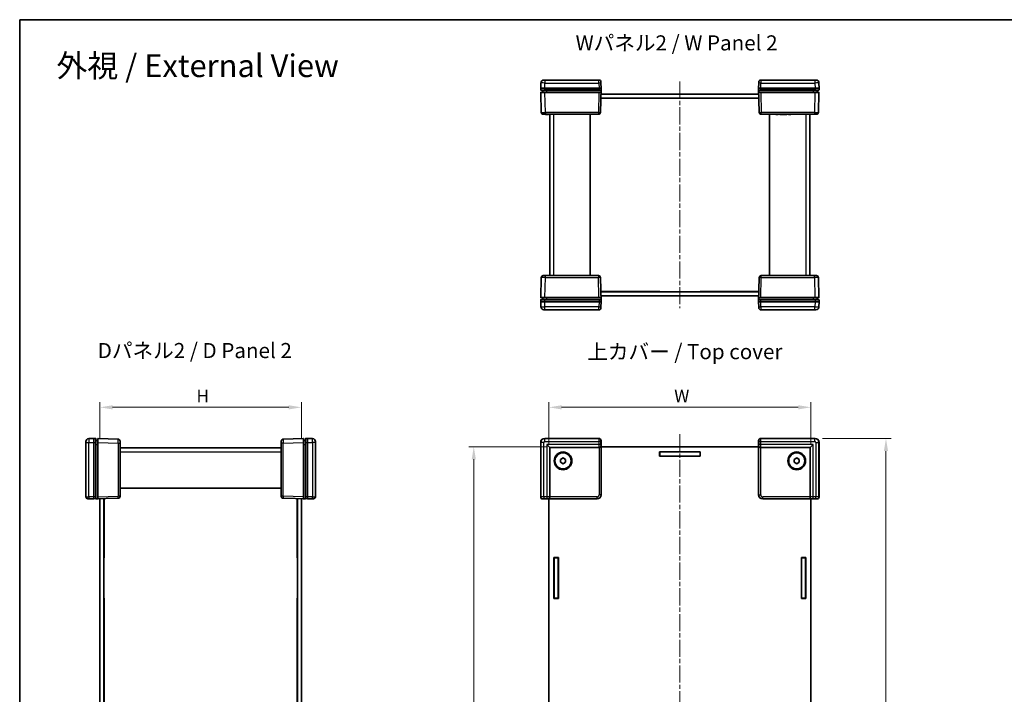
# Model space of a CAD drawing. Units: millimetres. Extents: x 22 to 4438, y 12 to 855.
# Drawn here: x 618 to 1107, y 380 to 714 of the extents above; entities that cross this region are included whole.
import ezdxf

# ---------------------------------------------------------------- set-up
doc = ezdxf.new("R2010")
doc.units = ezdxf.units.MM
doc.header["$LTSCALE"] = 1.5
doc.linetypes.add('CHAIN', pattern=[0.3543, 0.2362, -0.0295, 0.0591, -0.0295])
doc.layers.get('Defpoints').update_dxf_attribs({"lineweight": 25})
for name, color, linetype, lineweight in [('Border (ISO)', 7, 'Continuous', 35), ('Dimension (ISO)', 7, 'Continuous', 18), ('Dimension (ISO) @ 1', 7, 'Continuous', 18), ('Symbol (ISO)', 7, 'Continuous', 18), ('Visible (ISO)', 7, 'Continuous', 35), ('Visible Narrow (ISO)', 7, 'Continuous', 25)]:
    doc.layers.add(name, color=color, linetype=linetype, lineweight=lineweight)
doc.layers.add('Centerline (ISO)', color=7, linetype='Continuous', lineweight=18, true_color=0x80ffff)
doc.styles.add('Note Text (TK)', font='txt')
doc.dimstyles.new('Default - Method 1b (TK)', dxfattribs={"dimscale": 1.5, "dimtxt": 2.5, "dimasz": 2.5, "dimexe": 1, "dimexo": 1.5, "dimgap": 1, "dimtad": 1, "dimtoh": 1, "dimrnd": 1e-08, "dimdsep": 46, "dimtxsty": 'Note Text (TK)', "dimcen": 0.09, "dimdle": 5, "dimclrd": 100, "dimclre": 100, "dimclrt": 7, "dimadec": 1, "dimazin": 1, "dimtfac": 1, "dimtmove": 0, "dimatfit": 3, "dimfxl": 0, "dimtolj": 1, "dimlwd": -1, "dimlwe": -1, "dimarcsym": 0})

# ---------------------------------------------------------------- blocks, each defined once
blk = doc.blocks.new('図面枠 tk図枠')
at = {"layer": 'Border (ISO)'}
for q in [(405.5, 289), (14.5, 8)]:
    blk.add_line((14.5, 289), q, dxfattribs=at)
blk = doc.blocks.new('*D25')
at = {"layer": 'Defpoints', "color": 0, "transparency": 16777216}
for p in [(1010.96, 522.19), (880.96, 500.14), (1010.96, 500.14)]:
    blk.add_point(p, dxfattribs=at)
at = {"layer": 'Dimension (ISO)', "color": 100, "transparency": 16777216}
for p, q in [((880.96, 503.89), (880.96, 524.69)), ((1010.96, 503.89), (1010.96, 524.69)), ((887.21, 522.19), (1004.71, 522.19))]:
    blk.add_line(p, q, dxfattribs=at)
for points in [[(887.21, 523.23), (887.21, 521.15), (880.96, 522.19)], [(1004.71, 523.23), (1004.71, 521.15), (1010.96, 522.19)]]:
    blk.add_solid(points, dxfattribs=at)
at = {"layer": 'Dimension (ISO)', "color": 7, "transparency": 16777216, "insert": (941.24, 527.82), "char_height": 6.25, "attachment_point": 4, "style": 'Note Text (TK)'}
blk.add_mtext('\\A1; \\fＭＳ Ｐゴシック|b0|i0;W', dxfattribs=at)
blk = doc.blocks.new('*D26')
at = {"layer": 'Defpoints', "color": 0, "transparency": 16777216}
for p in [(883.46, 502.64), (843.66, 222.64), (883.46, 222.64)]:
    blk.add_point(p, dxfattribs=at)
at = {"layer": 'Dimension (ISO)', "color": 100, "transparency": 16777216}
for p, q in [((879.71, 502.64), (841.16, 502.64)), ((843.66, 496.39), (843.66, 228.89)), ((879.71, 222.64), (841.16, 222.64))]:
    blk.add_line(p, q, dxfattribs=at)
for points in [[(842.62, 496.39), (844.7, 496.39), (843.66, 502.64)], [(842.62, 228.89), (844.7, 228.89), (843.66, 222.64)]]:
    blk.add_solid(points, dxfattribs=at)
at = {"layer": 'Dimension (ISO)', "color": 7, "transparency": 16777216, "insert": (838.03, 358.59), "char_height": 6.25, "attachment_point": 4, "rotation": 90, "style": 'Note Text (TK)'}
blk.add_mtext('\\A1; \\fＭＳ Ｐゴシック|b0|i0;D', dxfattribs=at)
blk = doc.blocks.new('*D28')
at = {"layer": 'Defpoints', "color": 0, "transparency": 16777216}
for p in [(1013.06, 506.74), (1013.06, 218.54), (1048.26, 218.54)]:
    blk.add_point(p, dxfattribs=at)
at = {"layer": 'Dimension (ISO)', "color": 100, "transparency": 16777216}
for p, q in [((1016.81, 506.74), (1050.76, 506.74)), ((1048.26, 500.49), (1048.26, 224.79)), ((1016.81, 218.54), (1050.76, 218.54))]:
    blk.add_line(p, q, dxfattribs=at)
for points in [[(1047.22, 500.49), (1049.3, 500.49), (1048.26, 506.74)], [(1047.22, 224.79), (1049.3, 224.79), (1048.26, 218.54)]]:
    blk.add_solid(points, dxfattribs=at)
at = {"layer": 'Dimension (ISO)', "color": 7, "transparency": 16777216, "insert": (1042.63, 350.79), "char_height": 6.25, "attachment_point": 4, "rotation": 90, "style": 'Note Text (TK)'}
blk.add_mtext('\\A1; \\fＭＳ Ｐゴシック|b0|i0;D+8.2', dxfattribs=at)
blk = doc.blocks.new('*D29')
at = {"layer": 'Defpoints', "color": 0, "transparency": 16777216}
for p in [(758.09, 522.19), (658.09, 502.64), (758.09, 502.64)]:
    blk.add_point(p, dxfattribs=at)
at = {"layer": 'Dimension (ISO)', "color": 100, "transparency": 16777216}
for p, q in [((658.09, 506.39), (658.09, 524.69)), ((758.09, 506.39), (758.09, 524.69)), ((664.34, 522.19), (751.84, 522.19))]:
    blk.add_line(p, q, dxfattribs=at)
for points in [[(664.34, 523.23), (664.34, 521.15), (658.09, 522.19)], [(751.84, 523.23), (751.84, 521.15), (758.09, 522.19)]]:
    blk.add_solid(points, dxfattribs=at)
at = {"layer": 'Dimension (ISO)', "color": 7, "transparency": 16777216, "insert": (704.11, 527.82), "char_height": 6.25, "attachment_point": 4, "style": 'Note Text (TK)'}
blk.add_mtext('\\A1; \\fＭＳ Ｐゴシック|b0|i0;H', dxfattribs=at)

msp = doc.modelspace()

# ---------------------------------------------------------------- linework, layer by layer
at = {"layer": 'Centerline (ISO)', "linetype": 'CHAIN', "ltscale": 23.990969}
for p, q in [((945.9611, 683.8005), (945.9611, 571.3005)), ((945.9611, 508.8853), (945.9611, 216.3853))]:
    msp.add_line(p, q, dxfattribs=at)
at = {"layer": 'Visible (ISO)'}
for p, q in [((878.4271, 684.5505), (878.9269, 684.5505)), ((905.7822, 684.5505), (878.9269, 684.5505)), ((1012.9953, 684.5505), (986.14, 684.5505)), ((1012.9953, 684.5505), (1013.4951, 684.5505)), ((876.9276, 683.0898), (876.8611, 680.5505)), ((878.8604, 680.5505), (876.8611, 680.5505)), ((876.8611, 680.5505), (876.8847, 679.6479)), ((878.884, 679.5505), (876.9847, 679.5505)), ((877.8611, 679.5505), (877.8611, 678.5505)), ((878.8604, 680.5505), (905.8614, 680.5505)), ((878.884, 679.5505), (905.8378, 679.5505)), ((906.7372, 679.5505), (905.8378, 679.5505)), ((905.8614, 680.5505), (906.8611, 680.5505)), ((906.5462, 668.5243), (906.8611, 680.5505)), ((906.7818, 683.5767), (906.7946, 683.0898)), ((906.8611, 680.5505), (906.7946, 683.0898)), ((985.1276, 683.0898), (985.0611, 680.5505)), ((985.0611, 680.5505), (985.376, 668.5243)), ((985.0611, 680.5505), (986.0607, 680.5505)), ((985.1276, 683.0898), (985.1403, 683.5767)), ((986.0844, 679.5505), (985.185, 679.5505)), ((986.0607, 680.5505), (1013.0618, 680.5505)), ((986.0844, 679.5505), (1013.0381, 679.5505)), ((1014.9375, 679.5505), (1013.0381, 679.5505)), ((1015.0611, 680.5505), (1013.0618, 680.5505)), ((1014.0611, 678.5505), (1014.0611, 679.5505)), ((1015.0611, 680.5505), (1014.9946, 683.0898)), ((1015.0374, 679.6479), (1015.0611, 680.5505)), ((876.9161, 678.4479), (877.176, 668.5243)), ((877.0161, 678.5505), (878.9155, 678.5505)), ((905.8064, 678.5505), (878.9155, 678.5505)), ((905.8064, 678.5505), (906.7044, 678.5505)), ((935.9611, 675.5005), (906.7288, 675.5005)), ((985.192, 675.5505), (906.7302, 675.5505)), ((906.7825, 677.5505), (985.1396, 677.5505)), ((935.9611, 675.5005), (935.9611, 675.5505)), ((955.9611, 675.5005), (955.9611, 675.5505)), ((985.1933, 675.5005), (955.9611, 675.5005)), ((985.2178, 678.5505), (986.1158, 678.5505)), ((1013.0067, 678.5505), (986.1158, 678.5505)), ((1013.0067, 678.5505), (1014.9061, 678.5505)), ((1014.7462, 668.5243), (1015.006, 678.4479)), ((879.1753, 667.5505), (878.1757, 667.5505)), ((879.1753, 667.5505), (905.5465, 667.5505)), ((879.2015, 667.5505), (879.2015, 667.4505)), ((879.379, 667.4505), (879.2015, 667.4505)), ((879.379, 667.5505), (879.379, 667.4505)), ((879.4689, 667.4505), (879.379, 667.4505)), ((879.4689, 667.5505), (879.4689, 667.4505)), ((879.6476, 667.4505), (879.4689, 667.4505)), ((879.6476, 667.5505), (879.6476, 667.4505)), ((880.0451, 667.4505), (879.6476, 667.4505)), ((880.0451, 667.5505), (880.0451, 667.4505)), ((880.4438, 667.4505), (880.0451, 667.4505)), ((880.4438, 667.5505), (880.4438, 667.4505)), ((880.6225, 667.4505), (880.4438, 667.4505)), ((880.6225, 667.5505), (880.6225, 667.4505)), ((880.7015, 667.4505), (880.6225, 667.4505)), ((880.7015, 667.5505), (880.7015, 667.4505)), ((881.4611, 667.5505), (881.4611, 587.5505)), ((901.4611, 667.5505), (901.4611, 587.5505)), ((986.3757, 667.5505), (1012.7468, 667.5505)), ((990.4611, 667.5505), (990.4611, 587.5505)), ((993.6179, 667.5505), (993.6179, 667.4505)), ((994.6997, 667.4505), (993.6179, 667.4505)), ((994.6997, 667.5505), (994.6997, 667.4505)), ((995.5457, 667.5505), (995.5457, 667.4505)), ((996.7516, 667.4505), (995.5457, 667.4505)), ((996.7516, 667.5505), (996.7516, 667.4505)), ((996.9035, 667.5505), (996.9035, 667.4505)), ((997.2803, 667.4505), (996.9035, 667.4505)), ((997.673, 667.4505), (997.2803, 667.4505)), ((997.8517, 667.4505), (997.673, 667.4505)), ((997.8517, 667.5505), (997.8517, 667.4505)), ((998.0413, 667.5505), (998.0413, 667.4505)), ((998.9797, 667.4505), (998.0413, 667.4505)), ((998.9797, 667.5505), (998.9797, 667.4505)), ((999.8938, 667.5505), (999.8938, 667.4505)), ((1000.9756, 667.4505), (999.8938, 667.4505)), ((1000.9756, 667.5505), (1000.9756, 667.4505)), ((1010.4611, 587.5505), (1010.4611, 667.5505)), ((1013.7465, 667.5505), (1012.7468, 667.5505)), ((877.176, 586.5767), (876.9161, 576.6531)), ((878.1757, 587.5505), (879.1753, 587.5505)), ((905.5465, 587.5505), (879.1753, 587.5505)), ((890.9465, 587.6505), (892.0284, 587.6505)), ((890.9465, 587.5505), (890.9465, 587.6505)), ((892.0284, 587.5505), (892.0284, 587.6505)), ((892.9425, 587.6505), (893.8809, 587.6505)), ((892.9425, 587.5505), (892.9425, 587.6505)), ((893.8809, 587.5505), (893.8809, 587.6505)), ((894.0705, 587.6505), (894.2492, 587.6505)), ((894.0705, 587.5505), (894.0705, 587.6505)), ((894.2492, 587.6505), (894.6418, 587.6505)), ((894.6418, 587.6505), (895.0186, 587.6505)), ((895.0186, 587.5505), (895.0186, 587.6505)), ((895.1706, 587.6505), (896.3764, 587.6505)), ((895.1706, 587.5505), (895.1706, 587.6505)), ((896.3764, 587.5505), (896.3764, 587.6505)), ((897.2224, 587.6505), (898.3043, 587.6505)), ((897.2224, 587.5505), (897.2224, 587.6505)), ((898.3043, 587.5505), (898.3043, 587.6505)), ((906.8611, 574.5505), (906.5462, 586.5767)), ((985.376, 586.5767), (985.0611, 574.5505)), ((1012.7468, 587.5505), (986.3757, 587.5505)), ((1011.2207, 587.6505), (1011.2997, 587.6505)), ((1011.2207, 587.5505), (1011.2207, 587.6505)), ((1011.2997, 587.6505), (1011.4784, 587.6505)), ((1011.2997, 587.5505), (1011.2997, 587.6505)), ((1011.4784, 587.6505), (1011.8771, 587.6505)), ((1011.4784, 587.5505), (1011.4784, 587.6505)), ((1011.8771, 587.6505), (1012.2746, 587.6505)), ((1011.8771, 587.5505), (1011.8771, 587.6505)), ((1012.2746, 587.6505), (1012.4532, 587.6505)), ((1012.2746, 587.5505), (1012.2746, 587.6505)), ((1012.4532, 587.6505), (1012.5432, 587.6505)), ((1012.4532, 587.5505), (1012.4532, 587.6505)), ((1012.5432, 587.6505), (1012.7207, 587.6505)), ((1012.5432, 587.5505), (1012.5432, 587.6505)), ((1012.7207, 587.5505), (1012.7207, 587.6505)), ((1012.7468, 587.5505), (1013.7465, 587.5505)), ((1015.006, 576.6531), (1014.7462, 586.5767)), ((906.7288, 579.6005), (935.9611, 579.6005)), ((906.7302, 579.5505), (985.192, 579.5505)), ((985.1396, 577.5505), (906.7825, 577.5505)), ((935.9611, 579.6005), (935.9611, 579.5505)), ((955.9611, 579.6005), (985.1933, 579.6005)), ((955.9611, 579.6005), (955.9611, 579.5505)), ((876.8847, 575.4531), (876.8611, 574.5505)), ((876.8611, 574.5505), (878.8604, 574.5505)), ((876.8611, 574.5505), (876.9276, 572.0112)), ((876.9847, 575.5505), (878.884, 575.5505)), ((878.9155, 576.5505), (877.0161, 576.5505)), ((877.8611, 576.5505), (877.8611, 575.5505)), ((905.8614, 574.5505), (878.8604, 574.5505)), ((905.8378, 575.5505), (878.884, 575.5505)), ((878.9155, 576.5505), (905.8064, 576.5505)), ((906.7044, 576.5505), (905.8064, 576.5505)), ((905.8378, 575.5505), (906.7372, 575.5505)), ((906.8611, 574.5505), (905.8614, 574.5505)), ((906.7946, 572.0112), (906.7818, 571.5243)), ((906.7946, 572.0112), (906.8611, 574.5505)), ((986.0607, 574.5505), (985.0611, 574.5505)), ((985.0611, 574.5505), (985.1276, 572.0112)), ((985.1403, 571.5243), (985.1276, 572.0112)), ((985.185, 575.5505), (986.0844, 575.5505)), ((986.1158, 576.5505), (985.2178, 576.5505)), ((1013.0618, 574.5505), (986.0607, 574.5505)), ((1013.0381, 575.5505), (986.0844, 575.5505)), ((986.1158, 576.5505), (1013.0067, 576.5505)), ((1014.9061, 576.5505), (1013.0067, 576.5505)), ((1013.0381, 575.5505), (1014.9375, 575.5505)), ((1013.0618, 574.5505), (1015.0611, 574.5505)), ((1014.0611, 575.5505), (1014.0611, 576.5505)), ((1014.9946, 572.0112), (1015.0611, 574.5505)), ((1015.0611, 574.5505), (1015.0374, 575.4531)), ((878.9269, 570.5505), (878.4271, 570.5505)), ((878.9269, 570.5505), (905.7822, 570.5505)), ((986.14, 570.5505), (1012.9953, 570.5505)), ((1013.4951, 570.5505), (1012.9953, 570.5505)), ((651.0906, 504.6695), (651.0906, 505.1694)), ((651.0906, 504.6695), (651.0906, 477.8142)), ((655.0906, 506.7353), (652.5513, 506.6689)), ((655.9932, 506.7117), (655.0906, 506.7353)), ((655.0906, 506.7353), (655.0906, 504.736)), ((655.0906, 477.735), (655.0906, 504.736)), ((656.0906, 506.6117), (656.0906, 504.7124)), ((657.0906, 505.7353), (656.0906, 505.7353)), ((656.0906, 477.7586), (656.0906, 504.7124)), ((657.0906, 504.681), (657.0906, 506.5803)), ((657.0906, 504.681), (657.0906, 477.7901)), ((667.1168, 506.4204), (657.1932, 506.6803)), ((668.0906, 505.4208), (668.0906, 504.4211)), ((668.0906, 478.0499), (668.0906, 504.4211)), ((748.0906, 504.3949), (747.9906, 504.3949)), ((747.9906, 504.2175), (747.9906, 504.3949)), ((748.0906, 504.2175), (747.9906, 504.2175)), ((747.9906, 504.1275), (747.9906, 504.2175)), ((748.0906, 504.1275), (747.9906, 504.1275)), ((747.9906, 503.9488), (747.9906, 504.1275)), ((748.0906, 503.9488), (747.9906, 503.9488)), ((747.9906, 503.5513), (747.9906, 503.9488)), ((748.0906, 503.5513), (747.9906, 503.5513)), ((747.9906, 503.1526), (747.9906, 503.5513)), ((748.0906, 504.4211), (748.0906, 505.4208)), ((748.0906, 504.4211), (748.0906, 478.0499)), ((758.988, 506.6803), (749.0644, 506.4204)), ((759.0906, 506.5803), (759.0906, 504.681)), ((760.0906, 505.7353), (759.0906, 505.7353)), ((759.0906, 477.7901), (759.0906, 504.681)), ((760.0906, 504.7124), (760.0906, 506.6117)), ((760.0906, 504.7124), (760.0906, 477.7586)), ((761.0906, 506.7353), (760.188, 506.7117)), ((763.6299, 506.6689), (761.0906, 506.7353)), ((761.0906, 504.736), (761.0906, 506.7353)), ((761.0906, 504.736), (761.0906, 477.735)), ((765.0906, 505.1694), (765.0906, 504.6695)), ((765.0906, 477.8142), (765.0906, 504.6695)), ((876.8611, 504.736), (876.8611, 477.735)), ((905.8614, 506.7353), (878.8604, 506.7353)), ((881.3611, 502.2353), (879.8611, 503.7353)), ((906.8611, 478.7347), (906.8611, 505.7357)), ((985.0611, 505.7357), (985.0611, 478.7347)), ((1013.0618, 506.7353), (986.0607, 506.7353)), ((1010.5611, 502.2353), (1012.0611, 503.7353)), ((1015.0611, 477.735), (1015.0611, 504.736)), ((748.0906, 502.1353), (668.0906, 502.1353)), ((748.0906, 503.1526), (747.9906, 503.1526)), ((747.9906, 502.9739), (747.9906, 503.1526)), ((747.9906, 502.8949), (747.9906, 502.9739)), ((748.0906, 502.9739), (747.9906, 502.9739)), ((748.0906, 502.8949), (747.9906, 502.8949)), ((881.3611, 502.2353), (905.7953, 502.2353)), ((881.3611, 477.8012), (881.3611, 502.2353)), ((905.7953, 502.2353), (905.8346, 502.2353)), ((985.0611, 502.6353), (906.8611, 502.6353)), ((935.8111, 500.1353), (956.1111, 500.1353)), ((935.8111, 497.9353), (935.8111, 500.1353)), ((935.8111, 500.0353), (935.9611, 500.0353)), ((935.9611, 500.0353), (935.9611, 498.0353)), ((955.9611, 500.0353), (935.9611, 500.0353)), ((955.9611, 498.0353), (955.9611, 500.0353)), ((955.9611, 500.0353), (956.1111, 500.0353)), ((956.1111, 500.1353), (956.1111, 497.9353)), ((986.0876, 502.2353), (986.1269, 502.2353)), ((986.1269, 502.2353), (1010.5611, 502.2353)), ((1010.5611, 502.2353), (1010.5611, 477.8012)), ((886.7111, 496.357), (887.9611, 497.0787)), ((886.7111, 494.9137), (886.7111, 496.357)), ((887.9611, 494.192), (886.7111, 494.9137)), ((887.9611, 497.0787), (889.2111, 496.357)), ((889.2111, 494.9137), (887.9611, 494.192)), ((889.2111, 496.357), (889.2111, 494.9137)), ((935.9611, 498.0353), (935.8111, 498.0353)), ((956.1111, 497.9353), (935.8111, 497.9353)), ((935.9611, 498.0353), (955.9611, 498.0353)), ((956.1111, 498.0353), (955.9611, 498.0353)), ((1002.7111, 496.357), (1003.9611, 497.0787)), ((1002.7111, 494.9137), (1002.7111, 496.357)), ((1003.9611, 494.192), (1002.7111, 494.9137)), ((1003.9611, 497.0787), (1005.2111, 496.357)), ((1005.2111, 494.9137), (1003.9611, 494.192)), ((1005.2111, 496.357), (1005.2111, 494.9137)), ((668.0906, 492.6499), (668.1906, 492.6499)), ((668.0906, 491.5681), (668.1906, 491.5681)), ((668.0906, 490.654), (668.1906, 490.654)), ((668.0906, 489.7156), (668.1906, 489.7156)), ((668.0906, 489.5259), (668.1906, 489.5259)), ((668.1906, 492.6499), (668.1906, 491.5681)), ((668.1906, 490.654), (668.1906, 489.7156)), ((668.1906, 489.5259), (668.1906, 489.3472)), ((668.1906, 489.3472), (668.1906, 488.9546)), ((668.1906, 488.9546), (668.1906, 488.5778)), ((668.0906, 488.5778), (668.1906, 488.5778)), ((668.0906, 488.4258), (668.1906, 488.4258)), ((668.0906, 487.22), (668.1906, 487.22)), ((668.0906, 486.374), (668.1906, 486.374)), ((668.0906, 485.2921), (668.1906, 485.2921)), ((668.1906, 488.4258), (668.1906, 487.22)), ((668.1906, 486.374), (668.1906, 485.2921)), ((668.0906, 482.1353), (748.0906, 482.1353)), ((652.5513, 476.8018), (652.0644, 476.8146)), ((652.5513, 476.8018), (655.0906, 476.7353)), ((655.0906, 476.7353), (655.0906, 477.735)), ((655.0906, 476.7353), (667.1168, 477.0503)), ((656.0906, 477.7586), (656.0906, 476.8593)), ((657.0906, 476.892), (657.0906, 477.7901)), ((658.0906, 248.4568), (658.0906, 476.8139)), ((660.0906, 476.8663), (660.0906, 248.4044)), ((660.1406, 476.8676), (660.1406, 447.5353)), ((749.0644, 477.0503), (761.0906, 476.7353)), ((756.0406, 447.5353), (756.0406, 476.8676)), ((756.0906, 248.4044), (756.0906, 476.8663)), ((758.0906, 476.8139), (758.0906, 248.4568)), ((759.0906, 477.7901), (759.0906, 476.892)), ((760.0906, 476.8593), (760.0906, 477.7586)), ((761.0906, 477.735), (761.0906, 476.7353)), ((761.0906, 476.7353), (763.6299, 476.8018)), ((764.1168, 476.8146), (763.6299, 476.8018)), ((877.8607, 476.7353), (904.8618, 476.7353)), ((880.9611, 476.7353), (880.9611, 248.5353)), ((881.3611, 477.7619), (881.3611, 477.8012)), ((987.0604, 476.7353), (1014.0614, 476.7353)), ((1010.5611, 477.8012), (1010.5611, 477.7619)), ((1010.9611, 248.5353), (1010.9611, 476.7353)), ((660.1406, 447.5353), (660.0906, 447.5353)), ((756.0406, 447.5353), (756.0906, 447.5353)), ((883.4611, 447.6853), (885.6611, 447.6853)), ((883.4611, 427.3853), (883.4611, 447.6853)), ((883.5611, 447.5353), (883.5611, 447.6853)), ((883.5611, 447.5353), (885.5611, 447.5353)), ((883.5611, 427.5353), (883.5611, 447.5353)), ((885.5611, 447.6853), (885.5611, 447.5353)), ((885.5611, 447.5353), (885.5611, 427.5353)), ((885.6611, 447.6853), (885.6611, 427.3853)), ((1006.2611, 447.6853), (1008.4611, 447.6853)), ((1006.2611, 427.3853), (1006.2611, 447.6853)), ((1006.3611, 447.5353), (1006.3611, 447.6853)), ((1008.3611, 447.5353), (1006.3611, 447.5353)), ((1006.3611, 447.5353), (1006.3611, 427.5353)), ((1008.3611, 447.6853), (1008.3611, 447.5353)), ((1008.3611, 427.5353), (1008.3611, 447.5353)), ((1008.4611, 447.6853), (1008.4611, 427.3853)), ((660.1406, 427.5353), (660.0906, 427.5353)), ((660.1406, 427.5353), (660.1406, 372.6353)), ((756.0406, 427.5353), (756.0906, 427.5353)), ((756.0406, 372.6353), (756.0406, 427.5353)), ((885.6611, 427.3853), (883.4611, 427.3853)), ((885.5611, 427.5353), (883.5611, 427.5353)), ((883.5611, 427.3853), (883.5611, 427.5353)), ((885.5611, 427.5353), (885.5611, 427.3853)), ((1008.4611, 427.3853), (1006.2611, 427.3853)), ((1006.3611, 427.5353), (1008.3611, 427.5353)), ((1006.3611, 427.3853), (1006.3611, 427.5353)), ((1008.3611, 427.5353), (1008.3611, 427.3853))]:
    msp.add_line(p, q, dxfattribs=at)
for centre, radius in [((887.9611, 495.6353), 4.4), ((887.9611, 495.6353), 4), ((1003.9611, 495.6353), 4.4), ((1003.9611, 495.6353), 4)]:
    msp.add_circle(centre, radius, dxfattribs=at)
for centre, radius, start, end in [((878.4271, 683.0505), 1.5, 90, 178.5), ((905.7822, 683.5505), 1, 1.5, 90), ((986.14, 683.5505), 1, 90, 178.5), ((1013.4951, 683.0505), 1.5, 1.5, 90), ((876.9847, 679.6505), 0.1, 181.5, 270), ((1014.9375, 679.6505), 0.1, 270, 358.5), ((877.0161, 678.4505), 0.1, 90, 181.5), ((1014.9061, 678.4505), 0.1, 358.5, 90), ((878.1757, 668.5505), 1, 181.5, 270), ((905.5465, 668.5505), 1, 270, 358.5), ((986.3757, 668.5505), 1, 181.5, 270), ((1013.7465, 668.5505), 1, 270, 358.5), ((878.1757, 586.5505), 1, 90, 178.5), ((905.5465, 586.5505), 1, 1.5, 90), ((986.3757, 586.5505), 1, 90, 178.5), ((1013.7465, 586.5505), 1, 1.5, 90), ((876.9847, 575.4505), 0.1, 90, 178.5), ((877.0161, 576.6505), 0.1, 178.5, 270), ((878.4271, 572.0505), 1.5, 181.5, 270), ((1013.4951, 572.0505), 1.5, 270, 358.5), ((1014.9061, 576.6505), 0.1, 270, 1.5), ((1014.9375, 575.4505), 0.1, 1.5, 90), ((905.7822, 571.5505), 1, 270, 358.5), ((986.14, 571.5505), 1, 181.5, 270), ((652.5906, 505.1694), 1.5, 91.5, 180), ((655.9906, 506.6117), 0.1, 0, 88.5), ((657.1906, 506.5803), 0.1, 88.5, 180), ((667.0906, 505.4208), 1, 0, 88.5), ((749.0906, 505.4208), 1, 91.5, 180), ((758.9906, 506.5803), 0.1, 0, 91.5), ((760.1906, 506.6117), 0.1, 91.5, 180), ((763.5906, 505.1694), 1.5, 0, 88.5), ((887.9611, 495.6353), 1.25, 120, 180), ((887.9611, 495.6353), 1.25, 180, 240), ((887.9611, 495.6353), 1.25, 60, 120), ((887.9611, 495.6353), 1.25, 240, 300), ((887.9611, 495.6353), 1.25, 0, 60), ((887.9611, 495.6353), 1.25, 300, 0), ((1003.9611, 495.6353), 1.25, 120, 180), ((1003.9611, 495.6353), 1.25, 180, 240), ((1003.9611, 495.6353), 1.25, 60, 120), ((1003.9611, 495.6353), 1.25, 240, 300), ((1003.9611, 495.6353), 1.25, 0, 60), ((1003.9611, 495.6353), 1.25, 300, 0), ((652.0906, 477.8142), 1, 180, 268.5), ((667.0906, 478.0499), 1, 271.5, 0), ((749.0906, 478.0499), 1, 180, 268.5), ((764.0906, 477.8142), 1, 271.5, 0)]:
    msp.add_arc(centre, radius, start, end, dxfattribs=at)
for centre, major_axis, ratio, start_param, end_param in [((905.8611, 680.5636), (-1.0003, -38.2015), 0.02616798, 1.51606677, 1.54750724), ((986.0611, 680.5636), (1.0003, -38.2015), 0.02616798, 4.73567807, 4.76711854), ((905.8611, 574.5374), (-1.0003, 38.2015), 0.02616798, 4.73567807, 4.76711854), ((986.0611, 574.5374), (1.0003, 38.2015), 0.02616798, 1.51606677, 1.54750724), ((878.8618, 504.7347), (-1.4152, 1.4152), 0.999315, 5.49812976, 7.06824085), ((905.8607, 505.735), (0.7076, 0.7076), 0.999315, 5.49812976, 7.06824085), ((986.0614, 505.735), (-0.7076, 0.7076), 0.999315, 5.49812976, 7.06824085), ((1013.0604, 504.7347), (1.4152, 1.4152), 0.999315, 5.49812976, 7.06824085), ((905.8346, 503.2353), (1.0003, 0), 0.99965732, 4.71238898, 4.73856892), ((905.8607, 503.2353), (0.7163, 0.7163), 0.97415687, 3.94008079, 5.48469717), ((986.0614, 503.2353), (-0.7163, 0.7163), 0.97415687, 0.79848813, 2.34310452), ((986.0876, 503.2353), (-1.0003, 0), 0.99965732, 1.54461639, 1.57079633), ((655.0775, 477.7353), (38.2015, 1.0003), 0.02616798, 4.73567807, 4.76711854), ((761.1037, 477.7353), (-38.2015, 1.0003), 0.02616798, 1.51606677, 1.54750724), ((877.8614, 477.7357), (-0.7076, -0.7076), 0.999315, 5.49812976, 7.06824085), ((880.3611, 477.7357), (-0.7163, -0.7163), 0.97415687, 0.79848813, 2.34310452), ((880.3611, 477.7619), (0, -1.0003), 0.99965732, 1.54461639, 1.57079633), ((904.8604, 478.736), (1.4152, -1.4152), 0.999315, 5.49812976, 7.06824085), ((987.0618, 478.736), (-1.4152, -1.4152), 0.999315, 5.49812976, 7.06824085), ((1011.5611, 477.7619), (0, -1.0003), 0.99965732, 4.71238898, 4.73856892), ((1011.5611, 477.7357), (0.7163, -0.7163), 0.97415687, 3.94008079, 5.48469717), ((1014.0607, 477.7357), (0.7076, -0.7076), 0.999315, 5.49812976, 7.06824085)]:
    msp.add_ellipse(centre, major_axis=major_axis, ratio=ratio, start_param=start_param, end_param=end_param, dxfattribs=at)
for points, knots in [([(906.8372, 679.6478), (906.8368, 679.6348), (906.8339, 679.622), (906.8234, 679.5982), (906.8159, 679.5874), (906.7971, 679.5694), (906.786, 679.5623), (906.7622, 679.5529), (906.7497, 679.5505), (906.7372, 679.5505)], [0, 0, 0, 0, 0.0039054962, 0.0039054962, 0.0078115414, 0.0078115414, 0.0117186941, 0.0117186941, 0.0154902656, 0.0154902656, 0.0154902656, 0.0154902656]), ([(985.185, 679.5505), (985.172, 679.5505), (985.159, 679.553), (985.1349, 679.5629), (985.124, 679.5702), (985.1054, 679.5885), (985.098, 679.5994), (985.088, 679.6229), (985.0853, 679.6353), (985.085, 679.6478)], [0, 0, 0, 0, 0.0039090058, 0.0039090058, 0.0078170974, 0.0078170974, 0.0117238946, 0.0117238946, 0.0154904794, 0.0154904794, 0.0154904794, 0.0154904794]), ([(906.7044, 678.5505), (906.7175, 678.5505), (906.7304, 678.548), (906.7546, 678.538), (906.7656, 678.5308), (906.7841, 678.5124), (906.7915, 678.5016), (906.7994, 678.483), (906.8015, 678.4761), (906.8041, 678.4621), (906.8047, 678.4549), (906.8045, 678.4477)], [0, 0, 0, 0, 0.0039200918, 0.0039200918, 0.0078352872, 0.0078352872, 0.0117435648, 0.0117435648, 0.0138912093, 0.0138912093, 0.0160386469, 0.0160386469, 0.0160386469, 0.0160386469]), ([(985.1176, 678.4477), (985.1173, 678.4607), (985.1195, 678.4737), (985.1287, 678.498), (985.1356, 678.5092), (985.1534, 678.5282), (985.1641, 678.5359), (985.1824, 678.5444), (985.1893, 678.5466), (985.2034, 678.5497), (985.2106, 678.5505), (985.2178, 678.5505)], [0, 0, 0, 0, 0.0039008363, 0.0039008363, 0.0078044009, 0.0078044009, 0.011714047, 0.011714047, 0.0138754851, 0.0138754851, 0.0160374948, 0.0160374948, 0.0160374948, 0.0160374948]), ([(906.8045, 576.6533), (906.8049, 576.6403), (906.8027, 576.6273), (906.7935, 576.603), (906.7865, 576.5918), (906.7688, 576.5728), (906.7581, 576.5651), (906.7397, 576.5567), (906.7329, 576.5544), (906.7188, 576.5513), (906.7116, 576.5505), (906.7044, 576.5505)], [0, 0, 0, 0, 0.0039008363, 0.0039008363, 0.0078044009, 0.0078044009, 0.011714047, 0.011714047, 0.0138754851, 0.0138754851, 0.0160374948, 0.0160374948, 0.0160374948, 0.0160374948]), ([(906.7372, 575.5505), (906.7502, 575.5505), (906.7631, 575.548), (906.7872, 575.5381), (906.7982, 575.5308), (906.8167, 575.5125), (906.8241, 575.5016), (906.8341, 575.4781), (906.8368, 575.4657), (906.8372, 575.4532)], [0, 0, 0, 0, 0.0039090058, 0.0039090058, 0.0078170974, 0.0078170974, 0.0117238946, 0.0117238946, 0.0154904794, 0.0154904794, 0.0154904794, 0.0154904794]), ([(985.085, 575.4532), (985.0853, 575.4662), (985.0882, 575.479), (985.0988, 575.5028), (985.1063, 575.5136), (985.1251, 575.5316), (985.1361, 575.5387), (985.16, 575.5481), (985.1724, 575.5505), (985.185, 575.5505)], [0, 0, 0, 0, 0.0039054962, 0.0039054962, 0.0078115414, 0.0078115414, 0.0117186941, 0.0117186941, 0.0154902656, 0.0154902656, 0.0154902656, 0.0154902656]), ([(985.2178, 576.5505), (985.2047, 576.5505), (985.1918, 576.5531), (985.1676, 576.563), (985.1566, 576.5702), (985.1381, 576.5886), (985.1307, 576.5994), (985.1228, 576.618), (985.1207, 576.6249), (985.118, 576.6389), (985.1174, 576.6461), (985.1176, 576.6533)], [0, 0, 0, 0, 0.0039200918, 0.0039200918, 0.0078352872, 0.0078352872, 0.0117435648, 0.0117435648, 0.0138912093, 0.0138912093, 0.0160386469, 0.0160386469, 0.0160386469, 0.0160386469]), ([(656.0906, 476.8593), (656.0906, 476.8462), (656.0881, 476.8333), (656.0782, 476.8092), (656.0709, 476.7982), (656.0526, 476.7797), (656.0417, 476.7723), (656.0182, 476.7623), (656.0058, 476.7596), (655.9933, 476.7593)], [0, 0, 0, 0, 0.0039090058, 0.0039090058, 0.0078170974, 0.0078170974, 0.0117238946, 0.0117238946, 0.0154904794, 0.0154904794, 0.0154904794, 0.0154904794]), ([(657.1934, 476.7919), (657.1804, 476.7915), (657.1674, 476.7937), (657.1431, 476.8029), (657.1319, 476.8099), (657.1129, 476.8277), (657.1052, 476.8383), (657.0968, 476.8567), (657.0945, 476.8636), (657.0914, 476.8776), (657.0906, 476.8848), (657.0906, 476.892)], [0, 0, 0, 0, 0.0039008363, 0.0039008363, 0.0078044009, 0.0078044009, 0.011714047, 0.011714047, 0.0138754851, 0.0138754851, 0.0160374948, 0.0160374948, 0.0160374948, 0.0160374948]), ([(759.0906, 476.892), (759.0906, 476.879), (759.0881, 476.866), (759.0781, 476.8419), (759.0709, 476.8309), (759.0525, 476.8123), (759.0417, 476.8049), (759.0231, 476.797), (759.0162, 476.7949), (759.0022, 476.7923), (758.995, 476.7917), (758.9878, 476.7919)], [0, 0, 0, 0, 0.0039200918, 0.0039200918, 0.0078352872, 0.0078352872, 0.0117435648, 0.0117435648, 0.0138912093, 0.0138912093, 0.0160386469, 0.0160386469, 0.0160386469, 0.0160386469]), ([(760.1879, 476.7593), (760.1749, 476.7596), (760.1621, 476.7625), (760.1383, 476.773), (760.1275, 476.7806), (760.1095, 476.7993), (760.1024, 476.8104), (760.093, 476.8342), (760.0906, 476.8467), (760.0906, 476.8593)], [0, 0, 0, 0, 0.0039054962, 0.0039054962, 0.0078115414, 0.0078115414, 0.0117186941, 0.0117186941, 0.0154902656, 0.0154902656, 0.0154902656, 0.0154902656])]:
    msp.add_open_spline(points, degree=3, knots=knots, dxfattribs=at)
at = {"layer": 'Visible Narrow (ISO)'}
for p, q in [((878.9269, 684.5505), (878.9269, 683.0898)), ((905.7949, 683.0898), (905.7822, 684.5505)), ((986.14, 684.5505), (986.1272, 683.0898)), ((1012.9953, 684.5505), (1012.9953, 683.0898)), ((878.8604, 680.5505), (878.9269, 683.0898)), ((878.884, 679.6479), (878.8604, 680.5505)), ((878.884, 679.6479), (878.884, 679.5505)), ((905.8378, 679.6479), (878.884, 679.6479)), ((878.9269, 683.0898), (905.7949, 683.0898)), ((879.8611, 678.5505), (879.8611, 679.5505)), ((905.7949, 683.0898), (905.8614, 680.5505)), ((905.8614, 680.5505), (905.8378, 679.6479)), ((905.8378, 679.6479), (905.8378, 679.5505)), ((986.0607, 680.5505), (986.1272, 683.0898)), ((986.0844, 679.6479), (986.0607, 680.5505)), ((986.0844, 679.6479), (986.0844, 679.5505)), ((1013.0381, 679.6479), (986.0844, 679.6479)), ((986.1272, 683.0898), (1012.9953, 683.0898)), ((1012.0611, 679.5505), (1012.0611, 678.5505)), ((1012.9953, 683.0898), (1013.0618, 680.5505)), ((1013.0618, 680.5505), (1013.0381, 679.6479)), ((1013.0381, 679.6479), (1013.0381, 679.5505)), ((878.9155, 678.4479), (878.9155, 678.5505)), ((878.9155, 678.4479), (905.8064, 678.4479)), ((879.1753, 668.5243), (878.9155, 678.4479)), ((905.8064, 678.4479), (905.5465, 668.5243)), ((905.8064, 678.4479), (905.8064, 678.5505)), ((986.1158, 678.4479), (986.1158, 678.5505)), ((986.1158, 678.4479), (1013.0067, 678.4479)), ((986.1158, 678.4479), (986.3757, 668.5243)), ((1013.0067, 678.4479), (1012.7468, 668.5243)), ((1013.0067, 678.4479), (1013.0067, 678.5505)), ((879.1753, 668.5243), (879.1753, 667.5505)), ((905.5465, 668.5243), (879.1753, 668.5243)), ((883.4611, 587.5505), (883.4611, 667.5505)), ((905.5465, 668.5243), (905.5465, 667.5505)), ((1012.7468, 668.5243), (986.3757, 668.5243)), ((986.3757, 667.5505), (986.3757, 668.5243)), ((997.2803, 667.5505), (997.2803, 667.4505)), ((997.673, 667.5505), (997.673, 667.4505)), ((1008.4611, 667.5505), (1008.4611, 587.5505)), ((1012.7468, 668.5243), (1012.7468, 667.5505)), ((878.9155, 576.6531), (879.1753, 586.5767)), ((879.1753, 586.5767), (879.1753, 587.5505)), ((879.1753, 586.5767), (905.5465, 586.5767)), ((894.2492, 587.5505), (894.2492, 587.6505)), ((894.6418, 587.5505), (894.6418, 587.6505)), ((905.5465, 587.5505), (905.5465, 586.5767)), ((905.8064, 576.6531), (905.5465, 586.5767)), ((986.1158, 576.6531), (986.3757, 586.5767)), ((986.3757, 586.5767), (986.3757, 587.5505)), ((986.3757, 586.5767), (1012.7468, 586.5767)), ((1012.7468, 586.5767), (1012.7468, 587.5505)), ((1012.7468, 586.5767), (1013.0067, 576.6531)), ((878.8604, 574.5505), (878.884, 575.4531)), ((878.9269, 572.0112), (878.8604, 574.5505)), ((878.884, 575.4531), (878.884, 575.5505)), ((878.884, 575.4531), (905.8378, 575.4531)), ((878.9155, 576.6531), (878.9155, 576.5505)), ((905.8064, 576.6531), (878.9155, 576.6531)), ((905.7949, 572.0112), (878.9269, 572.0112)), ((878.9269, 570.5505), (878.9269, 572.0112)), ((879.8611, 575.5505), (879.8611, 576.5505)), ((905.7822, 570.5505), (905.7949, 572.0112)), ((905.8614, 574.5505), (905.7949, 572.0112)), ((905.8064, 576.6531), (905.8064, 576.5505)), ((905.8378, 575.4531), (905.8378, 575.5505)), ((905.8378, 575.4531), (905.8614, 574.5505)), ((986.0607, 574.5505), (986.0844, 575.4531)), ((986.1272, 572.0112), (986.0607, 574.5505)), ((986.0844, 575.4531), (986.0844, 575.5505)), ((986.0844, 575.4531), (1013.0381, 575.4531)), ((986.1158, 576.6531), (986.1158, 576.5505)), ((1013.0067, 576.6531), (986.1158, 576.6531)), ((986.1272, 572.0112), (986.14, 570.5505)), ((1012.9953, 572.0112), (986.1272, 572.0112)), ((1012.0611, 576.5505), (1012.0611, 575.5505)), ((1013.0618, 574.5505), (1012.9953, 572.0112)), ((1012.9953, 570.5505), (1012.9953, 572.0112)), ((1013.0067, 576.6531), (1013.0067, 576.5505)), ((1013.0381, 575.4531), (1013.0381, 575.5505)), ((1013.0381, 575.4531), (1013.0618, 574.5505)), ((651.0906, 504.6695), (652.5513, 504.6695)), ((652.5513, 504.6695), (655.0906, 504.736)), ((652.5513, 477.8015), (652.5513, 504.6695)), ((655.0906, 504.736), (655.9932, 504.7124)), ((655.9932, 504.7124), (656.0906, 504.7124)), ((655.9932, 504.7124), (655.9932, 477.7586)), ((656.0906, 503.7353), (657.0906, 503.7353)), ((657.1932, 504.681), (657.0906, 504.681)), ((657.1932, 477.7901), (657.1932, 504.681)), ((657.1932, 504.681), (667.1168, 504.4211)), ((667.1168, 504.4211), (668.0906, 504.4211)), ((667.1168, 504.4211), (667.1168, 478.0499)), ((749.0644, 504.4211), (748.0906, 504.4211)), ((749.0644, 504.4211), (758.988, 504.681)), ((749.0644, 478.0499), (749.0644, 504.4211)), ((758.988, 504.681), (759.0906, 504.681)), ((758.988, 504.681), (758.988, 477.7901)), ((759.0906, 503.7353), (760.0906, 503.7353)), ((760.188, 504.7124), (760.0906, 504.7124)), ((760.188, 504.7124), (761.0906, 504.736)), ((760.188, 477.7586), (760.188, 504.7124)), ((761.0906, 504.736), (763.6299, 504.6695)), ((765.0906, 504.6695), (763.6299, 504.6695)), ((763.6299, 504.6695), (763.6299, 477.8015)), ((876.8611, 504.736), (876.9276, 504.6695)), ((878.4271, 504.6695), (876.9276, 504.6695)), ((876.9276, 504.6695), (876.9276, 477.8015)), ((878.4271, 477.8142), (878.4271, 504.6695)), ((878.9269, 506.6689), (878.8604, 506.7353)), ((905.7949, 506.6689), (878.9269, 506.6689)), ((878.9269, 505.1694), (878.9269, 506.6689)), ((878.9269, 505.1694), (905.7822, 505.1694)), ((905.7822, 503.7353), (879.8611, 503.7353)), ((879.8611, 503.7353), (879.8611, 477.8142)), ((906.7818, 505.1694), (905.7822, 505.1694)), ((905.7822, 505.1694), (905.7822, 503.7353)), ((906.7818, 503.7353), (905.7822, 503.7353)), ((905.8614, 506.7353), (905.7949, 506.6689)), ((906.7818, 503.7353), (906.7818, 505.1694)), ((906.7946, 505.6692), (906.8611, 505.7357)), ((985.0611, 505.7357), (985.1276, 505.6692)), ((986.14, 505.1694), (985.1403, 505.1694)), ((985.1403, 505.1694), (985.1403, 503.7353)), ((986.14, 503.7353), (985.1403, 503.7353)), ((986.1272, 506.6689), (986.0607, 506.7353)), ((1012.9953, 506.6689), (986.1272, 506.6689)), ((986.14, 503.7353), (986.14, 505.1694)), ((986.14, 505.1694), (1012.9953, 505.1694)), ((1012.0611, 503.7353), (986.14, 503.7353)), ((1012.0611, 477.8142), (1012.0611, 503.7353)), ((1013.0618, 506.7353), (1012.9953, 506.6689)), ((1012.9953, 505.1694), (1012.9953, 506.6689)), ((1013.4951, 504.6695), (1013.4951, 477.8142)), ((1013.4951, 504.6695), (1014.9946, 504.6695)), ((1014.9946, 504.6695), (1015.0611, 504.736)), ((1014.9946, 477.8015), (1014.9946, 504.6695)), ((668.0906, 500.1353), (748.0906, 500.1353)), ((905.8607, 502.2357), (905.8607, 478.7353)), ((906.8604, 503.2353), (906.7949, 503.2353)), ((906.8604, 478.7353), (906.8604, 503.2353)), ((985.1272, 503.2353), (985.0618, 503.2353)), ((985.0618, 503.2353), (985.0618, 478.7353)), ((986.0614, 478.7353), (986.0614, 502.2357)), ((668.0906, 489.3472), (668.1906, 489.3472)), ((668.0906, 488.9546), (668.1906, 488.9546)), ((651.0906, 477.8142), (652.5513, 477.8015)), ((655.0906, 477.735), (652.5513, 477.8015)), ((655.9932, 477.7586), (655.0906, 477.735)), ((655.9932, 477.7586), (656.0906, 477.7586)), ((657.1932, 477.7901), (657.0906, 477.7901)), ((657.1932, 477.7901), (667.1168, 478.0499)), ((668.0906, 478.0499), (667.1168, 478.0499)), ((749.0644, 478.0499), (748.0906, 478.0499)), ((758.988, 477.7901), (749.0644, 478.0499)), ((758.988, 477.7901), (759.0906, 477.7901)), ((760.188, 477.7586), (760.0906, 477.7586)), ((761.0906, 477.735), (760.188, 477.7586)), ((763.6299, 477.8015), (761.0906, 477.735)), ((763.6299, 477.8015), (765.0906, 477.8142)), ((876.9276, 477.8015), (876.8611, 477.735)), ((877.8607, 476.7353), (877.9272, 476.8018)), ((878.4271, 477.8142), (878.4271, 476.8146)), ((879.8611, 477.8142), (878.4271, 477.8142)), ((878.4271, 476.8146), (879.8611, 476.8146)), ((879.8611, 477.8142), (879.8611, 476.8146)), ((880.3611, 476.8015), (880.3611, 476.736)), ((880.3611, 476.736), (904.8611, 476.736)), ((904.8611, 477.7357), (881.3607, 477.7357)), ((904.8611, 476.736), (904.8611, 477.7357)), ((904.8611, 476.736), (904.8618, 476.7353)), ((906.8604, 478.7353), (905.8607, 478.7353)), ((906.8611, 478.7347), (906.8604, 478.7353)), ((985.0618, 478.7353), (985.0611, 478.7347)), ((985.0618, 478.7353), (986.0614, 478.7353)), ((987.0604, 476.7353), (987.0611, 476.736)), ((1010.5614, 477.7357), (987.0611, 477.7357)), ((987.0611, 476.736), (987.0611, 477.7357)), ((987.0611, 476.736), (1011.5611, 476.736)), ((1011.5611, 476.736), (1011.5611, 476.8015)), ((1012.0611, 476.8146), (1012.0611, 477.8142)), ((1013.4951, 477.8142), (1012.0611, 477.8142)), ((1012.0611, 476.8146), (1013.4951, 476.8146)), ((1013.4951, 476.8146), (1013.4951, 477.8142)), ((1013.9949, 476.8018), (1014.0614, 476.7353)), ((1015.0611, 477.735), (1014.9946, 477.8015))]:
    msp.add_line(p, q, dxfattribs=at)
for centre, major_axis, ratio, start_param, end_param in [((878.8853, 679.6505), (-2.0006, -0.0026), 0.00130759, 0.00003253, 1.57014362), ((878.9272, 683.0505), (1.9997, -0.0393), 0.01962515, 1.57135303, 3.14146413), ((905.7949, 683.0636), (0.9997, 0.0262), 0.02616798, 0, 1.57011109), ((905.8372, 679.6505), (-1.0003, 0.0026), 0.00261535, 1.57141993, 3.11824195), ((986.085, 679.6505), (-1.0003, -0.0026), 0.00261535, 0.02335073, 1.57017273), ((986.1272, 683.0636), (-0.9997, 0.0262), 0.02616798, 4.71307421, 6.28318531), ((1012.9949, 683.0505), (1.9997, 0.0393), 0.01962515, 0.00012853, 1.57023962), ((1013.0368, 679.6505), (-2.0006, 0.0026), 0.00130759, 1.57144906, 3.14156022), ((878.9168, 678.4505), (2.0006, 0.0026), 0.00130759, 3.14162509, 4.71173625), ((905.8057, 678.4505), (1.0003, -0.0026), 0.00261535, 4.71301258, 6.22839411), ((986.1164, 678.4505), (1.0003, 0.0026), 0.00261535, 3.19638383, 4.71176538), ((1013.0054, 678.4505), (2.0006, -0.0026), 0.00130759, 4.71304168, 6.28315278), ((879.176, 668.5505), (-2, -0.0262), 0.01308175, 0.00017131, 1.5702824), ((905.5465, 668.5505), (0.9997, -0.0262), 0.02616798, 4.71307421, 6.28318531), ((986.3757, 668.5505), (-0.9997, -0.0262), 0.02616798, 0, 1.57011109), ((1012.7462, 668.5505), (-2, 0.0262), 0.01308175, 1.57131025, 3.14142135), ((879.176, 586.5505), (2, -0.0262), 0.01308175, 1.57131025, 3.14142135), ((905.5465, 586.5505), (0.9997, 0.0262), 0.02616798, 0, 1.57011109), ((986.3757, 586.5505), (-0.9997, 0.0262), 0.02616798, 4.71307421, 6.28318531), ((1012.7462, 586.5505), (2, 0.0262), 0.01308175, 0.00017131, 1.5702824), ((878.8853, 575.4505), (2.0006, -0.0026), 0.00130759, 1.57144906, 3.14156022), ((878.9168, 576.6505), (-2.0006, 0.0026), 0.00130759, 4.71304168, 6.28315278), ((878.9272, 572.0505), (-1.9997, -0.0393), 0.01962515, 0.00012853, 1.57023962), ((905.7949, 572.0374), (0.9997, -0.0262), 0.02616798, 4.71307421, 6.28318531), ((905.8057, 576.6505), (-1.0003, -0.0026), 0.00261535, 3.19638383, 4.71176538), ((905.8372, 575.4505), (1.0003, 0.0026), 0.00261535, 0.02335073, 1.57017273), ((986.085, 575.4505), (1.0003, -0.0026), 0.00261535, 1.57141993, 3.11824195), ((986.1164, 576.6505), (-1.0003, 0.0026), 0.00261535, 4.71301258, 6.22839411), ((986.1272, 572.0374), (-0.9997, -0.0262), 0.02616798, 0, 1.57011109), ((1012.9949, 572.0505), (-1.9997, 0.0393), 0.01962515, 1.57135303, 3.14146413), ((1013.0054, 576.6505), (-2.0006, -0.0026), 0.00130759, 3.14162509, 4.71173625), ((1013.0368, 575.4505), (2.0006, 0.0026), 0.00130759, 0.00003253, 1.57014362), ((652.5906, 504.6692), (-0.0393, 1.9997), 0.01962515, 0.00012853, 1.57023962), ((655.9906, 504.7111), (-0.0026, -2.0006), 0.00130759, 1.57144906, 3.14156022), ((657.1906, 504.6797), (0.0026, 2.0006), 0.00130759, 4.71304168, 6.28315278), ((667.0906, 504.4204), (-0.0262, -2), 0.01308175, 1.57131025, 3.14142135), ((749.0906, 504.4204), (-0.0262, 2), 0.01308175, 0.00017131, 1.5702824), ((758.9906, 504.6797), (0.0026, -2.0006), 0.00130759, 3.14162509, 4.71173625), ((760.1906, 504.7111), (-0.0026, 2.0006), 0.00130759, 0.00003253, 1.57014362), ((763.5906, 504.6692), (-0.0393, -1.9997), 0.01962515, 1.57135303, 3.14146413), ((878.9272, 504.6692), (-1.4142, -1.4142), 0.99965762, 3.92733343, 5.49744453), ((878.9272, 504.6692), (-0.3538, 0.3538), 0.999315, 5.49812976, 7.06824085), ((905.7953, 505.1694), (0, -1.5), 0.00872864, 3.16777259, 4.71238898), ((905.7953, 503.7353), (0, -1.5), 0.00872864, 4.71238898, 6.28318531), ((905.7949, 505.6692), (0.7071, -0.7071), 0.999315, 0.78574078, 2.35585187), ((906.7949, 505.1694), (0, 0.5), 0.02618592, 0.02617994, 1.57079633), ((906.7949, 503.7353), (0, 0.5), 0.02618592, 1.57079633, 3.14159265), ((985.1272, 503.7353), (0, -0.5), 0.02618592, 0, 1.57079633), ((986.1272, 505.6692), (0.7071, 0.7071), 0.999315, 0.78574078, 2.35585187), ((985.1272, 505.1694), (0, -0.5), 0.02618592, 1.57079633, 3.11541271), ((986.1269, 503.7353), (0, 1.5), 0.00872864, 3.14159265, 4.71238898), ((986.1269, 505.1694), (0, 1.5), 0.00872864, 4.71238898, 6.25700537), ((1012.9949, 504.6692), (-1.4142, 1.4142), 0.99965762, 3.92733343, 5.49744453), ((1012.9949, 504.6692), (0.3538, 0.3538), 0.999315, 5.49812976, 7.06824085), ((905.7953, 503.2353), (0, -1), 0.99965732, 0, 1.57079633), ((986.1269, 503.2353), (0, -1), 0.99965732, 4.71238898, 6.28318531), ((652.5775, 477.8015), (-0.0262, -0.9997), 0.02616798, 4.71307421, 6.28318531), ((655.9906, 477.7593), (0.0026, -1.0003), 0.00261535, 0.02335073, 1.57017273), ((657.1906, 477.7907), (-0.0026, 1.0003), 0.00261535, 3.19638383, 4.71176538), ((667.0906, 478.0499), (0.0262, -0.9997), 0.02616798, 0, 1.57011109), ((749.0906, 478.0499), (-0.0262, -0.9997), 0.02616798, 4.71307421, 6.28318531), ((758.9906, 477.7907), (-0.0026, -1.0003), 0.00261535, 4.71301258, 6.22839411), ((760.1906, 477.7593), (0.0026, 1.0003), 0.00261535, 1.57141993, 3.11824195), ((763.6037, 477.8015), (0.0262, -0.9997), 0.02616798, 0, 1.57011109), ((878.4271, 477.8012), (-1.5, 0), 0.00872864, 4.71238898, 6.25700537), ((877.9272, 477.8015), (-0.7071, 0.7071), 0.999315, 0.78574078, 2.35585187), ((878.4271, 476.8015), (0.5, 0), 0.02618592, 1.57079633, 3.11541271), ((879.8611, 477.8012), (-1.5, 0), 0.00872864, 3.14159265, 4.71238898), ((879.8611, 476.8015), (0.5, 0), 0.02618592, 0, 1.57079633), ((880.3611, 477.8012), (1, 0), 0.99965732, 4.71238898, 6.28318531), ((904.8604, 478.736), (1.4142, -1.4142), 0.99999977, 5.49812976, 7.06824085), ((904.8604, 478.736), (0.7076, -0.7076), 0.999315, 5.49812976, 7.06824085), ((987.0618, 478.736), (-1.4142, -1.4142), 0.99999977, 5.49812976, 7.06824085), ((987.0618, 478.736), (-0.7076, -0.7076), 0.999315, 5.49812976, 7.06824085), ((1012.0611, 477.8012), (-1.5, 0), 0.00872864, 4.71238898, 6.28318531), ((1011.5611, 477.8012), (-1, 0), 0.99965732, 0, 1.57079633), ((1012.0611, 476.8015), (0.5, 0), 0.02618592, 1.57079633, 3.14159265), ((1013.4951, 477.8012), (-1.5, 0), 0.00872864, 3.16777259, 4.71238898), ((1013.4951, 476.8015), (0.5, 0), 0.02618592, 0.02617994, 1.57079633), ((1013.9949, 477.8015), (-0.7071, -0.7071), 0.999315, 0.78574078, 2.35585187)]:
    msp.add_ellipse(centre, major_axis=major_axis, ratio=ratio, start_param=start_param, end_param=end_param, dxfattribs=at)

# ---------------------------------------------------------------- block references
at = {"xscale": 2.5, "yscale": 2.5, "zscale": 2.5}
msp.add_blockref('図面枠 tk図枠', (582, -8), dxfattribs=at)

# ---------------------------------------------------------------- texts
at = {"layer": 'Symbol (ISO)', "color": 7, "attachment_point": 4, "line_spacing_factor": 1.5, "style": 'Note Text (TK)'}
for s, insert, char_height, width in [('\\fＭＳ Ｐゴシック|b0|i0;\\H7.5000;Wパネル2 / W Panel 2', (894.1926, 702.9922), 7.5, 105.964911), ('\\fＭＳ Ｐゴシック|b0|i0;\\H11.2500;外視 / External View', (636.4836, 691.6643), 11.25, 148.55262), ('\\fＭＳ Ｐゴシック|b0|i0;\\H7.5000;Dパネル2 / D Panel 2', (656.9904, 550.3571), 7.5, 103.859651), ('\\fＭＳ Ｐゴシック|b0|i0;\\H7.5000;上カバー / Top cover', (899.9819, 549.8177), 7.5, 102.456141)]:
    msp.add_mtext(s, dxfattribs=dict(at, insert=insert, char_height=char_height, width=width))

# ---------------------------------------------------------------- dimensions: what is measured, and where the dimension line sits
at = {"layer": 'Dimension (ISO) @ 1', "color": 100, "true_color": 0x00ff3f}
for base, p1, p2, angle, text, picture, middle in [((758.0906, 522.19), (658.0906, 502.6353), (758.0906, 502.6353), 180, ' \\fＭＳ Ｐゴシック|b0|i0;H', '*D29', (708.0906, 522.19)), ((1010.9611, 522.19), (880.9611, 500.1353), (1010.9611, 500.1353), 180, ' \\fＭＳ Ｐゴシック|b0|i0;W', '*D25', (945.9611, 522.19)), ((1048.2578, 218.5353), (1013.0618, 506.7353), (1013.0618, 218.5353), 90, ' \\fＭＳ Ｐゴシック|b0|i0;D+8.2', '*D28', (1048.2578, 362.6353)), ((843.6571, 222.6353), (883.4611, 502.6353), (883.4611, 222.6353), 90, ' \\fＭＳ Ｐゴシック|b0|i0;D', '*D26', (843.6571, 362.6353))]:
    dim = msp.add_linear_dim(base=base, p1=p1, p2=p2, angle=angle, text=text, dimstyle='Default - Method 1b (TK)', override={"dimscale": 1, "dimtxt": 6.25, "dimasz": 6.25, "dimexe": 2.5, "dimexo": 3.75, "dimgap": 2.5, "dimtoh": 0, "dimdec": 2, "dimcen": 0.225, "dimtol": 0, "dimlim": 0, "dimtp": 0, "dimtm": 0, "dimtdec": 2, "dimtix": 0, "dimtofl": 0, "dimtmove": 0, "dimatfit": 1}, dxfattribs=at)
    dim.commit()
    dim.dimension.update_dxf_attribs({"geometry": picture, "text_midpoint": middle, "dimtype": 128})

doc.saveas('drawing.dxf')
